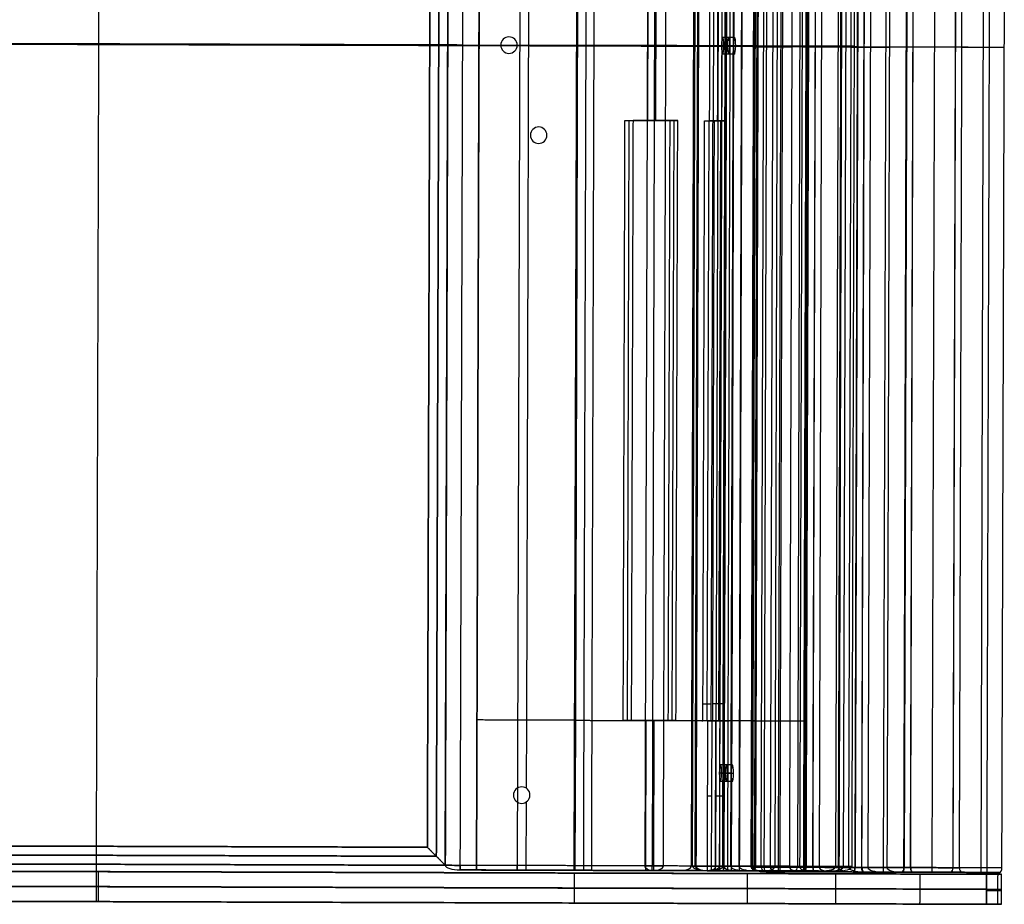
# Model space of a CAD drawing. Units: millimetres. Extents: x -2119 to -1460, y -288 to 285.
# Drawn here: x -1790 to -1462, y -288 to 7 of the extents above; entities that cross this region are included whole.
import ezdxf

# ---------------------------------------------------------------- set-up
doc = ezdxf.new("R2010")
doc.units = ezdxf.units.MM
doc.header["$MEASUREMENT"] = 0
doc.layers.add('Domyślny', color=7, linetype='Continuous', true_color=0x000000)

# ---------------------------------------------------------------- blocks, each defined once
blk = doc.blocks.new('deska 1 siedziska awki Soft 02.412 SC_Domylna_Obrobiona_')
at = {"layer": 'Domyślny'}
for p, q in [((-91.34, 21.24), (-72.72, 42.77)), ((-68.94, 44.5, 895), (-68.94, 44.5, -895)), ((-66.58, 43.91, 895), (-66.58, 43.91, -895)), ((-68.94, 39.5, 900), (-87.55, 17.97, 900)), ((-68.94, 39.5, -900), (-87.55, 17.97, -900)), ((-43, 38), (-5, 38)), ((-24, 38, 895), (-24, 38, -895)), ((-46.28, 5.06, 900), (-46.28, 33.1, 900)), ((-46.28, 5.06, -900), (-46.28, 33.1, -900)), ((0, 5), (0, 33)), ((-82.03, 32.01, -895), (-82.03, 32.01, 895)), ((-83.86, 22.25, 900), (-5, 22.25, 900)), ((-83.86, 22.25, -900), (-5, 22.25, -900)), ((-92.55, 17.97, 895), (-92.55, 17.97, -895)), ((0, 19, -895), (0, 19, 895)), ((-90.24, 13.75, -895), (-90.24, 13.75, 895)), ((-43, 0, -895), (-43, 0, 895)), ((-43, 0), (-5, 0)), ((-24, 0, 895), (-24, 0, -895))]:
    blk.add_line(p, q, dxfattribs=at)
for centre, radius, start, end in [((-68.94, 39.5, 895), 5, 61.8614, 139.148), ((-68.94, 39.5, -895), 5, 61.8614, 139.148), ((-68.94, 39.5), 5, 61.8614, 139.148), ((-43, 88, -895), 50, 241.8614, 270), ((-43, 88, 895), 50, 241.8614, 270), ((-43, 88), 50, 241.8614, 270), ((-43, 88, 900), 55, 241.8614, 270), ((-43, 88, -900), 55, 241.8614, 270), ((-43, 88, 900), 55, 241.8614, 270), ((-43, 88, -900), 55, 241.8614, 270), ((-5, 33, 895), 5, 0, 90), ((-5, 33, -895), 5, 0, 90), ((-5, 33), 5, 0, 90), ((-5, 33, -895), 5, 0, 90), ((-87.55, 17.97, 895), 5, 139.148, 180), ((-87.55, 17.97, -895), 5, 139.148, 180), ((-87.55, 17.97), 5, 139.148, 180), ((-87.55, 17.97, 895), 5, 180, 237.5335), ((-87.55, 17.97, -895), 5, 180, 237.5335), ((-87.55, 17.97), 5, 180, 237.5335), ((-43, 88, 900), 83, 237.5335, 270), ((-43, 88, -900), 83, 237.5335, 270), ((-43, 88, -895), 88, 237.5335, 270), ((-43, 88, 895), 88, 237.5335, 270), ((-43, 88), 88, 237.5335, 270), ((-5, 5, 895), 5, 270, 0), ((-5, 5, -895), 5, 270, 0), ((-5, 5), 5, 270, 0)]:
    blk.add_arc(centre, radius, start, end, dxfattribs=at)
at = {"layer": 'Domyślny', "extrusion": (0.654107, 0.756402, 1.08372e-14)}
blk.add_arc((77.98, 895, -15.21), 5, 0, 90, dxfattribs=at)
at = {"layer": 'Domyślny', "extrusion": (0.654107, 0.756402, -1.68754e-15)}
blk.add_arc((77.98, -895, -15.21), 5, 270, 0, dxfattribs=at)
at = {"layer": 'Domyślny', "extrusion": (1, 0, 0)}
for centre, start, end in [((39.5, 895, -68.94), 0, 90), ((39.5, -895, -68.94), 270, 0), ((33, 895, -43), 0, 90), ((33, -895, -43), 270, 0), ((33, 895, -24), 0, 90), ((33, -895, -24), 270, 0), ((5, 895, -43), 90, 180), ((5, -895, -43), 180, 270), ((5, 895, -24), 90, 180), ((5, -895, -24), 180, 270), ((5, -895, -5), 180, 270)]:
    blk.add_arc(centre, 5, start, end, dxfattribs=at)
at = {"layer": 'Domyślny', "extrusion": (0.88181, -0.471606, 6.70192e-16)}
blk.add_arc((2.32, 895, -79.42), 5, 0, 90, dxfattribs=at)
at = {"layer": 'Domyślny', "extrusion": (0.88181, -0.471606, -4.04901e-15)}
blk.add_arc((2.32, -895, -79.42), 5, 270, 0, dxfattribs=at)
at = {"layer": 'Domyślny', "extrusion": (1, -1.77636e-16, -3.55271e-16)}
blk.add_arc((33, 895, -5), 5, 0, 90, dxfattribs=at)
at = {"layer": 'Domyślny', "extrusion": (1, 1.20913e-29, -3.55271e-16)}
blk.add_arc((33, -895, -5), 5, 270, 0, dxfattribs=at)
at = {"layer": 'Domyślny', "extrusion": (0, 1, 0)}
for centre, start, end in [((5, 895, 33), 90, 180), ((5, -895, 33), 180, 270), ((87.55, 895, 17.97), 0, 90), ((87.55, -895, 17.97), 270, 0), ((5, 895, 19), 90, 180), ((5, -895, 19), 180, 270)]:
    blk.add_arc(centre, 5, start, end, dxfattribs=at)
at = {"layer": 'Domyślny', "extrusion": (0.654107, 0.756402, 0)}
for centre, start, end in [((77.98, 895, -29.45), 0, 90), ((77.98, -895, -29.45), 270, 0)]:
    blk.add_arc(centre, 5, start, end, dxfattribs=at)
at = {"layer": 'Domyślny', "extrusion": (0.654107, 0.756402, 1.77636e-16)}
blk.add_arc((77.98, 895, -43.68), 5, 0, 90, dxfattribs=at)
at = {"layer": 'Domyślny', "extrusion": (0.654107, 0.756402, -6.7658e-14)}
blk.add_arc((77.98, -895, -43.68), 5, 270, 0, dxfattribs=at)
at = {"layer": 'Domyślny', "extrusion": (0.843706, -0.536806, 0)}
blk.add_arc((-31.84, 895, -83.52), 5, 90, 180, dxfattribs=at)
at = {"layer": 'Domyślny', "extrusion": (0.843706, -0.536806, 5.41789e-15)}
blk.add_arc((-31.84, -895, -83.52), 5, 180, 270, dxfattribs=at)
at = {"layer": 'Domyślny', "extrusion": (1, 0, -3.55271e-16)}
blk.add_arc((5, 895, -5), 5, 90, 180, dxfattribs=at)
at = {"layer": 'Domyślny', "extrusion": (-5.32907e-16, 1, -8.88178e-16)}
blk.add_arc((5, 895, 5), 5, 90, 180, dxfattribs=at)
at = {"layer": 'Domyślny', "extrusion": (-3.55271e-16, 1, 5.32907e-16)}
blk.add_arc((5, -895, 5), 5, 180, 270, dxfattribs=at)
at = {"layer": 'Domyślny'}
for points in [[(-91.34, 21.24, -895), (-82.03, 32.01, -895), (-72.72, 42.77, -895)], [(-72.72, 42.77, 895), (-82.03, 32.01, 895), (-91.34, 21.24, 895)], [(-72.72, 42.77, -895), (-72.72, 42.77), (-72.72, 42.77, 895)], [(-43, 38, -895), (-24, 38, -895), (-5, 38, -895)], [(-43, 38, 895), (-43, 38), (-43, 38, -895)], [(-5, 38, 895), (-24, 38, 895), (-43, 38, 895)], [(-5, 38, -895), (-5, 38), (-5, 38, 895)], [(-5, 33, 900), (-24, 33, 900), (-43, 33, 900)], [(-5, 33, -900), (-24, 33, -900), (-43, 33, -900)], [(-5, 5, 900), (-5, 19, 900), (-5, 33, 900)], [(-5, 5, -900), (-5, 19, -900), (-5, 33, -900)], [(0, 5, 895), (0, 19, 895), (0, 33, 895)], [(0, 33, -895), (0, 19, -895), (0, 5, -895)], [(0, 33, 895), (0, 33), (0, 33, -895)], [(-91.34, 21.24, 895), (-91.34, 21.24), (-91.34, 21.24, -895)], [(-43, 5, 900), (-24, 5, 900), (-5, 5, 900)], [(-43, 5, -900), (-24, 5, -900), (-5, 5, -900)], [(0, 5, -895), (0, 5), (0, 5, 895)], [(-43, 0, -895), (-24, 0, -895), (-5, 0, -895)], [(-5, 0, 895), (-24, 0, 895), (-43, 0, 895)], [(-5, 0, -895), (-5, 0), (-5, 0, 895)]]:
    blk.add_open_spline(points, degree=2, dxfattribs=at)
blk = doc.blocks.new('ZD 06 SC_Bez rowka')
at = {"layer": 'Domyślny'}
for p, q in [((-45, 19), (45, 19)), ((0, 19, -895), (0, 19, 895)), ((-50, -19), (-50, 14)), ((0, -19, 900), (0, 14, 900)), ((0, -19, -900), (0, 14, -900)), ((50, -19), (50, 14)), ((-50, -2.5, 895), (-50, -2.5, -895)), ((-45, -2.5, 900), (45, -2.5, 900)), ((-45, -2.5, -900), (45, -2.5, -900)), ((50, -2.5, -895), (50, -2.5, 895)), ((50, -19), (-50, -19)), ((0, -19, -900), (0, -19, 900))]:
    blk.add_line(p, q, dxfattribs=at)
for centre, start, end in [((-45, 14, -895), 90, 180), ((-45, 14, 895), 90, 180), ((-45, 14, -895), 90, 180), ((-45, 14), 90, 180), ((45, 14, -895), 360, 90), ((45, 14, 895), 360, 90), ((45, 14, -895), 0, 90), ((45, 14), 0, 90)]:
    blk.add_arc(centre, 5, start, end, dxfattribs=at)
at = {"layer": 'Domyślny', "extrusion": (1, 1.84741e-14, 9.09495e-14)}
blk.add_arc((14, -895, -45), 5, 270, 0, dxfattribs=at)
at = {"layer": 'Domyślny', "extrusion": (1, -7.10543e-15, -1.56319e-14)}
blk.add_arc((14, 895, -45), 5, 0, 90, dxfattribs=at)
at = {"layer": 'Domyślny', "extrusion": (1, 0, 0)}
for centre, start, end in [((14, -895), 270, 0), ((14, 895), 0, 90)]:
    blk.add_arc(centre, 5, start, end, dxfattribs=at)
at = {"layer": 'Domyślny', "extrusion": (1, -7.10543e-15, 1.08002e-13)}
blk.add_arc((14, -895, 45), 5, 270, 0, dxfattribs=at)
at = {"layer": 'Domyślny', "extrusion": (1, 3.55271e-14, 1.13687e-14)}
blk.add_arc((14, 895, 45), 5, 0, 90, dxfattribs=at)
at = {"layer": 'Domyślny', "extrusion": (-1.42109e-15, 1, -2.84217e-15)}
blk.add_arc((45, -895, 14), 5, 270, 360, dxfattribs=at)
at = {"layer": 'Domyślny', "extrusion": (-8.52651e-15, 1, 1.20792e-14)}
blk.add_arc((45, 895, 14), 5, 0, 90, dxfattribs=at)
at = {"layer": 'Domyślny', "extrusion": (-4.0492e-29, 1, -1.42109e-15)}
blk.add_arc((-45, -895, 14), 5, 180, 270, dxfattribs=at)
at = {"layer": 'Domyślny', "extrusion": (5.68434e-15, 1, -1.29656e-28)}
blk.add_arc((-45, 895, 14), 5, 90, 180, dxfattribs=at)
at = {"layer": 'Domyślny', "extrusion": (0, 1, 0)}
for centre, start, end in [((45, -895, -2.5), 270, 0), ((45, 895, -2.5), 0, 90), ((-45, -895, -2.5), 180, 270), ((-45, 895, -2.5), 90, 180)]:
    blk.add_arc(centre, 5, start, end, dxfattribs=at)
at = {"layer": 'Domyślny', "extrusion": (-1.06581e-14, 1, -1.49214e-14)}
blk.add_arc((45, -895, -19), 5, 270, 0, dxfattribs=at)
at = {"layer": 'Domyślny', "extrusion": (6.39488e-15, 1, -7.10543e-16)}
blk.add_arc((45, 895, -19), 5, 0, 90, dxfattribs=at)
at = {"layer": 'Domyślny', "extrusion": (5.68434e-15, 1, -1.42109e-14)}
blk.add_arc((-45, -895, -19), 5, 180, 270, dxfattribs=at)
at = {"layer": 'Domyślny', "extrusion": (-2.77112e-14, 1, -1.42109e-14)}
blk.add_arc((-45, 895, -19), 5, 90, 180, dxfattribs=at)
at = {"layer": 'Domyślny'}
for points in [[(-45, 19, -895), (0, 19, -895), (45, 19, -895)], [(-45, 19, 895), (-45, 19), (-45, 19, -895)], [(45, 19, 895), (0, 19, 895), (-45, 19, 895)], [(45, 19, -895), (45, 19), (45, 19, 895)], [(-50, 14, 895), (-50, -2.5, 895), (-50, -19, 895)], [(-50, 14, -895), (-50, 14), (-50, 14, 895)], [(-50, -19, -895), (-50, -2.5, -895), (-50, 14, -895)], [(45, 14, 900), (0, 14, 900), (-45, 14, 900)], [(-45, 14, 900), (-45, -2.5, 900), (-45, -19, 900)], [(45, 14, -900), (0, 14, -900), (-45, 14, -900)], [(-45, 14, -900), (-45, -2.5, -900), (-45, -19, -900)], [(45, -19, 900), (45, -2.5, 900), (45, 14, 900)], [(45, -19, -900), (45, -2.5, -900), (45, 14, -900)], [(50, 14, 895), (50, 14), (50, 14, -895)], [(50, -19, 895), (50, -2.5, 895), (50, 14, 895)], [(50, 14, -895), (50, -2.5, -895), (50, -19, -895)], [(-50, -19, 895), (-50, -19), (-50, -19, -895)], [(-45, -19, 900), (0, -19, 900), (45, -19, 900)], [(45, -19, -900), (0, -19, -900), (-45, -19, -900)], [(50, -19, 895), (50, -19), (50, -19, -895)]]:
    blk.add_open_spline(points, degree=2, dxfattribs=at)

msp = doc.modelspace()

# ---------------------------------------------------------------- linework, layer by layer
at = {"layer": 'Domyślny'}
for p, q in [((-1636.02, 223.18, 232.14), (-1637.35, -226.82, 232.14)), ((-1619.55, 223.13, 234.14), (-1620.88, -226.87, 234.14)), ((-1619.55, 223.13, 230.14), (-1620.88, -226.87, 230.14)), ((-1604.41, -226.92, 234.14), (-1603.08, 223.08, 234.14)), ((-1604.41, -226.92, 230.14), (-1603.08, 223.08, 230.14)), ((-1555.06, 222.94, 170.79), (-1555.72, -0.2, 170.79)), ((-1551.1, 222.92, 171.35), (-1551.76, -0.21, 171.35)), ((-1545.22, -227.1, 149.13), (-1543.89, 222.9, 149.13)), ((-1544.65, -227.1, 145.17), (-1543.32, 222.9, 145.17)), ((-1535.47, 222.88, 150.33), (-1536.8, -227.12, 150.33)), ((-1534.91, 222.88, 146.37), (-1536.24, -227.12, 146.37)), ((-1528.11, -227.15, 149.55), (-1526.78, 222.85, 149.55)), ((-1580.32, 23.01, 210.57), (-1580.47, -26.99, 210.57)), ((-1577.65, 23, 213.55), (-1577.8, -27, 213.55)), ((-1626.68, 0.9, 230.14), (-1626.68, 0.9, 234.14)), ((-1551.47, 0.67, 169.35), (-1555.43, 0.69, 168.79)), ((-1647.1, -1.79, -192.86), (-1653.1, -1.78, -192.86)), ((-1647.1, -1.79, 267.14), (-1653.1, -1.78, 267.14)), ((-1653.1, -1.78, -184.86), (-1653.1, -1.78, -192.86)), ((-1647.1, -1.79, -192.86), (-1653.1, -1.78, -192.86)), ((-1647.1, -1.79, 267.14), (-1653.1, -1.78, 267.14)), ((-1653.1, -1.78, -184.86), (-1653.1, -1.78, -192.86)), ((-1636.69, -1.82, 230.14), (-1636.69, -1.82, 234.14)), ((-1636.69, -1.82, 234.14), (-1629.44, -1.85, 234.14)), ((-1636.69, -1.82, 230.14), (-1629.44, -1.85, 230.14)), ((-1629.44, -1.85, 234.14), (-1629.44, -1.85, 230.14)), ((-1623.94, -1.86, 230.14), (-1623.94, -1.86, 234.14)), ((-1623.94, -1.86, 230.14), (-1623.94, -1.86, 234.14)), ((-1623.94, -1.86, 234.14), (-1603.75, -1.92, 234.14)), ((-1623.94, -1.86, 230.14), (-1603.75, -1.92, 230.14)), ((-1559.71, -2.05, 192.03), (-1601.08, -1.93, 229.12)), ((-1557.04, -2.06, 195.01), (-1598.41, -1.94, 232.09)), ((-1558.42, -2.06, 189.62), (-1555.83, -2.06, 171.51)), ((-1551.87, -2.07, 172.08), (-1555.83, -2.06, 171.51)), ((-1555.05, -2.07, 166.07), (-1551.09, -2.08, 166.63)), ((-1555.05, -2.07, 166.07), (-1553.04, -2.07, 151.96)), ((-1554.46, -2.07, 190.19), (-1551.87, -2.07, 172.08)), ((-1551.09, -2.08, 166.63), (-1549.08, -2.08, 152.52)), ((-1527.72, -2.15, 151.53), (-1544.55, -2.1, 149.13)), ((-1527.16, -2.15, 147.57), (-1543.99, -2.1, 145.17)), ((-1527.16, -2.15, 147.57), (-1527.72, -2.15, 151.53)), ((-1626.7, -4.6, 230.14), (-1626.7, -4.6, 234.14)), ((-1555.73, -3.93, 170.79), (-1556.39, -227.06, 170.79)), ((-1551.49, -4.83, 169.35), (-1555.45, -4.81, 168.79)), ((-1551.77, -3.94, 171.35), (-1552.43, -227.07, 171.35)), ((-1616.77, -29.13, 230.14), (-1616.77, -29.13, 234.14)), ((-1586.67, -26.97, 218.82), (-1587.26, -226.97, 218.82)), ((-1581.79, -26.99, 211.76), (-1576.62, -27, 212.5)), ((-1579.65, -26.99, 215.21), (-1578.77, -27, 209.05)), ((-1571.74, -27.02, 205.44), (-1572.34, -227.02, 205.44)), ((-1560.99, -27.05, 194.02), (-1557.56, -27.06, 194.51)), ((-1560.1, -27.05, 195.01), (-1560.69, -227.05, 195.01)), ((-1555.32, -27.06, 192.67), (-1559.78, -27.05, 192.03)), ((-1559.48, -27.05, 195.7), (-1559.07, -27.05, 192.83)), ((-1557.82, -27.06, 189.72), (-1554.89, -27.07, 187.89)), ((-1556.98, -27.06, 189.84), (-1557.63, -27.06, 194.43)), ((-1555.59, -27.06, 190.03), (-1557.12, -27.06, 187.57)), ((-1556.2, -27.06, 187.7), (-1556.79, -227.06, 187.7)), ((-1619.53, -31.87, 234.14), (-1619.53, -31.87, 230.14)), ((-1614.03, -31.89, 230.14), (-1614.03, -31.89, 234.14)), ((-1614.03, -31.89, 234.14), (-1614.03, -31.89, 234.14)), ((-1616.79, -34.63, 230.14), (-1616.79, -34.63, 234.14)), ((-1562.01, -221.42, 193.52), (-1559.34, -221.43, 196.5)), ((-1554.79, -221.44, 187.99), (-1558.75, -221.43, 187.42)), ((-1637.35, -226.82, 232.14), (-1637.5, -276.82, 232.14)), ((-1620.88, -226.87, 234.14), (-1620.95, -249.55, 234.14)), ((-1620.88, -226.87, 230.14), (-1620.95, -249.55, 230.14)), ((-1604.56, -276.92, 234.14), (-1604.41, -226.92, 234.14)), ((-1604.56, -276.92, 230.14), (-1604.41, -226.92, 230.14)), ((-1577.21, -227, 212.5), (-1582.38, -226.99, 211.76)), ((-1581.06, -226.99, 210.57), (-1581.21, -276.99, 210.57)), ((-1579.36, -226.99, 209.05), (-1580.24, -226.99, 215.21)), ((-1578.39, -227, 213.55), (-1578.54, -277, 213.55)), ((-1558.15, -227.06, 194.51), (-1561.58, -227.05, 194.02)), ((-1560.37, -227.05, 192.03), (-1555.91, -227.06, 192.67)), ((-1559.66, -227.05, 192.83), (-1560.07, -227.05, 195.7)), ((-1559.08, -227.05, 189.62), (-1559.23, -277.05, 189.62)), ((-1555.48, -227.07, 187.89), (-1558.41, -227.06, 189.72)), ((-1557.57, -227.06, 189.84), (-1558.22, -227.06, 194.43)), ((-1557.71, -227.06, 187.57), (-1556.18, -227.06, 190.03)), ((-1556.39, -227.06, 170.79), (-1556.44, -242.7, 170.79)), ((-1555.12, -227.07, 190.19), (-1555.27, -277.07, 190.19)), ((-1552.43, -227.07, 171.35), (-1552.48, -242.71, 171.35)), ((-1545.37, -277.1, 149.13), (-1545.22, -227.1, 149.13)), ((-1544.8, -277.1, 145.17), (-1544.65, -227.1, 145.17)), ((-1536.8, -227.12, 150.33), (-1536.95, -277.12, 150.33)), ((-1536.24, -227.12, 146.37), (-1536.39, -277.12, 146.37)), ((-1528.25, -277.15, 149.55), (-1528.11, -227.15, 149.55)), ((-1552.19, -241.82, 169.35), (-1556.15, -241.81, 168.79)), ((-1552.59, -244.57, 172.08), (-1556.55, -244.56, 171.51)), ((-1555.77, -244.56, 166.07), (-1551.81, -244.58, 166.63)), ((-1622.42, -249.12, 230.14), (-1622.42, -249.12, 234.14)), ((-1556.45, -246.43, 170.79), (-1556.54, -277.06, 170.79)), ((-1552.21, -247.32, 169.35), (-1556.17, -247.31, 168.79)), ((-1552.49, -246.44, 171.35), (-1552.58, -277.07, 171.35)), ((-1625.18, -251.86, 234.14), (-1625.18, -251.86, 230.14)), ((-1619.68, -251.88, 230.14), (-1619.68, -251.88, 234.14)), ((-1619.68, -251.88, 230.14), (-1619.68, -251.88, 234.14)), ((-1622.44, -254.62, 230.14), (-1622.44, -254.62, 234.14)), ((-1620.97, -254.2, 234.14), (-1621.03, -276.87, 234.14)), ((-1620.97, -254.2, 230.14), (-1621.03, -276.87, 230.14)), ((-1653.89, -269.25, -192.86), (-1653.89, -269.25, -184.86)), ((-1653.89, -269.25, -184.86), (-1653.89, -269.25, -192.86)), ((-1495.13, -278.17, 37.84), (-2095.13, -276.39, 37.84)), ((-1789.79, -277.3, -196.46), (-1789.79, -277.3, 272.14)), ((-1607.03, -276.91, 234.14), (-1635.03, -276.83, 230.14)), ((-1620.75, -276.87, 230.14), (-1621.32, -276.87, 234.14)), ((-1599.33, -276.94, 232.18), (-1604.56, -276.92, 231.44)), ((-1601.65, -276.93, 229.39), (-1602.28, -276.93, 233.8)), ((-1582.46, -276.99, 211.69), (-1577.29, -277, 212.43)), ((-1579.43, -276.99, 208.98), (-1580.31, -276.99, 215.14)), ((-1556.06, -277.06, 192.67), (-1560.52, -277.05, 192.03)), ((-1557.71, -277.06, 189.84), (-1558.37, -277.06, 194.43)), ((-1551.87, -277.08, 152.24), (-1557.25, -277.06, 189.9)), ((-1556.54, -277.06, 170.79), (-1552.58, -277.07, 171.35)), ((-1553.73, -277.07, 151.3), (-1544.89, -277.1, 145.81)), ((-1550.57, -277.08, 146.57), (-1548.45, -277.09, 149.98)), ((-1545.08, -277.1, 147.15), (-1528.25, -277.15, 149.55)), ((-1536.39, -277.12, 146.37), (-1536.95, -277.12, 150.33)), ((-1495.16, -288.17, 37.84), (-2095.16, -286.39, 37.84))]:
    msp.add_line(p, q, dxfattribs=at)
for centre, start, end in [((-1626.69, -1.85, 230.14), 359.8305, 179.8305), ((-1626.69, -1.85, 234.14), 359.8305, 179.8305), ((-1626.69, -1.85, 232.14), 359.8305, 179.8305), ((-1626.69, -1.85, 230.14), 179.8305, 359.8305), ((-1626.69, -1.85, 234.14), 179.8305, 359.8305), ((-1626.69, -1.85, 232.14), 179.8305, 359.8305), ((-1616.78, -31.88, 230.14), 359.8305, 179.8305), ((-1616.78, -31.88, 234.14), 359.8305, 179.8305), ((-1616.78, -31.88, 232.14), 359.8305, 179.8305), ((-1616.78, -31.88, 230.14), 179.8305, 359.8305), ((-1616.78, -31.88, 234.14), 179.8305, 359.8305), ((-1616.78, -31.88, 232.14), 179.8305, 359.8305), ((-1622.43, -251.87, 230.14), 359.8305, 179.8305), ((-1622.43, -251.87, 234.14), 359.8305, 179.8305), ((-1622.43, -251.87, 232.14), 359.8305, 179.8305), ((-1622.43, -251.87, 230.14), 179.8305, 359.8305), ((-1622.43, -251.87, 234.14), 179.8305, 359.8305), ((-1622.43, -251.87, 232.14), 179.8305, 359.8305)]:
    msp.add_arc(centre, 2.75, start, end, dxfattribs=at)
at = {"layer": 'Domyślny', "extrusion": (0.989946, -0.002929, 0.141415)}
for centre, start, end in [((-6.67, 387.05, -1515.93), 270, 90), ((-6.67, 387.05, -1513.93), 270, 90), ((-6.67, 387.05, -1511.93), 270, 90), ((-6.67, 387.05, -1515.93), 90, 270), ((-6.67, 387.05, -1513.93), 90, 270), ((-6.67, 387.05, -1511.93), 90, 270), ((-249.17, 387.05, -1515.93), 270, 90), ((-249.17, 387.05, -1513.93), 270, 90), ((-249.17, 387.05, -1511.93), 270, 90), ((-249.17, 387.05, -1515.93), 90, 270), ((-249.17, 387.05, -1513.93), 90, 270), ((-249.17, 387.05, -1511.93), 90, 270)]:
    msp.add_arc(centre, 2.75, start, end, dxfattribs=at)
at = {"layer": 'Domyślny', "extrusion": (0.002959, 0.999996, 0)}
for centre, radius, start, end in [((1603.74, 226.14, -6.67), 8, 90, 131.8703), ((1603.74, 226.14, -6.67), 4, 90, 131.8703), ((1562.36, 189.05, -6.67), 4, 131.8703, 171.8703), ((1562.36, 189.05, -6.67), 8, 131.8703, 171.8703), ((1545.11, 153.09, -6.67), 8, 261.8703, 351.8703), ((1545.11, 153.09, -6.67), 4, 261.8703, 351.8703), ((1562.36, 189.05, -256.67), 4, 131.8703, 171.8703), ((1562.36, 189.05, -256.67), 8, 131.8703, 171.8703)]:
    msp.add_arc(centre, radius, start, end, dxfattribs=at)
at = {"layer": 'Domyślny', "extrusion": (0.002959, 0.999996, -6.657e-16)}
msp.add_arc((1562.36, 189.05, -31.67), 4, 131.8703, 171.8703, dxfattribs=at)
at = {"layer": 'Domyślny', "extrusion": (0.002959, 0.999996, 3.33748e-13)}
msp.add_arc((1562.36, 189.05, -31.67), 8, 131.8703, 171.8703, dxfattribs=at)
at = {"layer": 'Domyślny', "extrusion": (0.002959, 0.999996, 8.55983e-11)}
msp.add_arc((1603.74, 226.14, -231.67), 8, 90, 131.8703, dxfattribs=at)
at = {"layer": 'Domyślny', "extrusion": (0.002959, 0.999996, 1.71337e-10)}
msp.add_arc((1603.74, 226.14, -231.67), 4, 90, 131.8703, dxfattribs=at)
at = {"layer": 'Domyślny', "extrusion": (0.002959, 0.999996, -1.05851e-10)}
msp.add_arc((1603.74, 226.14, -231.67), 8, 90, 131.8703, dxfattribs=at)
at = {"layer": 'Domyślny', "extrusion": (0.002959, 0.999996, -2.11606e-10)}
msp.add_arc((1603.74, 226.14, -231.67), 4, 90, 131.8703, dxfattribs=at)
at = {"layer": 'Domyślny', "extrusion": (0.002959, 0.999996, -1.69457e-13)}
msp.add_arc((1562.36, 189.05, -231.67), 4, 131.8703, 171.8703, dxfattribs=at)
at = {"layer": 'Domyślny', "extrusion": (0.002959, 0.999996, -1.09401e-13)}
msp.add_arc((1562.36, 189.05, -231.67), 8, 131.8703, 171.8703, dxfattribs=at)
at = {"layer": 'Domyślny', "extrusion": (0.002959, 0.999996, 1.82642e-11)}
msp.add_arc((1545.11, 153.09, -231.67), 8, 261.8703, 351.8703, dxfattribs=at)
at = {"layer": 'Domyślny', "extrusion": (0.002959, 0.999996, 1.8007e-11)}
msp.add_arc((1545.11, 153.09, -231.67), 8, 261.8703, 351.8703, dxfattribs=at)
at = {"layer": 'Domyślny', "extrusion": (0.002959, 0.999996, 3.65285e-11)}
msp.add_arc((1545.11, 153.09, -231.67), 4, 261.8703, 351.8703, dxfattribs=at)
at = {"layer": 'Domyślny', "extrusion": (0.002959, 0.999996, 3.6014e-11)}
msp.add_arc((1545.11, 153.09, -231.67), 4, 261.8703, 351.8703, dxfattribs=at)
at = {"layer": 'Domyślny', "extrusion": (0.002959, 0.999996, 2.66976e-17)}
msp.add_arc((1603.74, 226.14, -281.67), 8, 90, 131.8703, dxfattribs=at)
at = {"layer": 'Domyślny', "extrusion": (0.002959, 0.999996, -3.59955e-17)}
msp.add_arc((1603.74, 226.14, -281.67), 4, 90, 131.8703, dxfattribs=at)
at = {"layer": 'Domyślny', "extrusion": (0.002959, 0.999996, -1.34441e-17)}
msp.add_arc((1562.36, 189.05, -281.67), 4, 131.8703, 171.8703, dxfattribs=at)
at = {"layer": 'Domyślny', "extrusion": (0.002959, 0.999996, 6.28837e-18)}
msp.add_arc((1562.36, 189.05, -281.67), 8, 131.8703, 171.8703, dxfattribs=at)
at = {"layer": 'Domyślny', "extrusion": (0.002959, 0.999996, -4.66207e-18)}
msp.add_arc((1545.11, 153.09, -281.67), 8, 261.8703, 351.8703, dxfattribs=at)
at = {"layer": 'Domyślny', "extrusion": (0.002959, 0.999996, 1.90277e-17)}
msp.add_arc((1545.11, 153.09, -281.67), 4, 261.8703, 351.8703, dxfattribs=at)
at = {"layer": 'Domyślny'}
for points in [[(-1762.67, 283.93, -196.46), (-1763.52, -1.72, -196.46), (-1764.36, -287.37, -196.46)], [(-1465.76, 283.06, -196.46), (-1466.61, -2.6, -196.46), (-1467.45, -288.25, -196.46)], [(-1646.29, 271.68, -192.86), (-1647.1, -1.79, -192.86), (-1647.91, -275.26, -192.86)], [(-1647.91, -275.26, 267.14), (-1647.1, -1.79, 267.14), (-1646.29, 271.68, 267.14)], [(-1646.29, 271.68, 37.14), (-1647.1, -1.79, 37.14), (-1647.91, -275.26, 37.14)], [(-1647.91, -275.26, -192.86), (-1647.1, -1.79, -192.86), (-1646.29, 271.68, -192.86)], [(-1646.29, 271.68, 267.14), (-1647.1, -1.79, 267.14), (-1647.91, -275.26, 267.14)], [(-1647.91, -275.26, 37.14), (-1647.1, -1.79, 37.14), (-1646.29, 271.68, 37.14)], [(-1650.9, -272.26, -192.86), (-1650.1, -1.78, -192.86), (-1649.3, 268.69, -192.86)], [(-1649.3, 268.69, 267.14), (-1650.1, -1.78, 267.14), (-1650.9, -272.26, 267.14)], [(-1649.3, 268.69, -192.86), (-1650.1, -1.78, -192.86), (-1650.9, -272.26, -192.86)], [(-1650.9, -272.26, 267.14), (-1650.1, -1.78, 267.14), (-1649.3, 268.69, 267.14)], [(-1652.31, 265.7, -192.86), (-1653.1, -1.78, -192.86), (-1653.89, -269.25, -192.86)], [(-1653.89, -269.25, 267.14), (-1653.1, -1.78, 267.14), (-1652.31, 265.7, 267.14)], [(-1652.31, 265.7, 37.14), (-1653.1, -1.78, 37.14), (-1653.89, -269.25, 37.14)], [(-1652.31, 265.7, -192.86), (-1653.1, -1.78, -192.86), (-1653.89, -269.25, -192.86)], [(-1652.31, 265.7, -184.86), (-1653.1, -1.78, -184.86), (-1653.89, -269.25, -184.86)], [(-1652.31, 265.7, -192.86), (-1653.1, -1.78, -192.86), (-1653.89, -269.25, -192.86)], [(-1653.89, -269.25, -188.86), (-1653.1, -1.78, -188.86), (-1652.31, 265.7, -188.86)], [(-1653.89, -269.25, -192.86), (-1653.1, -1.78, -192.86), (-1652.31, 265.7, -192.86)], [(-1652.31, 265.7, 267.14), (-1653.1, -1.78, 267.14), (-1653.89, -269.25, 267.14)], [(-1653.89, -269.25, 37.14), (-1653.1, -1.78, 37.14), (-1652.31, 265.7, 37.14)], [(-1653.89, -269.25, -192.86), (-1653.1, -1.78, -192.86), (-1652.31, 265.7, -192.86)], [(-1653.89, -269.25, -184.86), (-1653.1, -1.78, -184.86), (-1652.31, 265.7, -184.86)], [(-1653.89, -269.25, -192.86), (-1653.1, -1.78, -192.86), (-1652.31, 265.7, -192.86)], [(-1652.31, 265.7, -188.86), (-1653.1, -1.78, -188.86), (-1653.89, -269.25, -188.86)], [(-1636.02, 223.18, 234.14), (-1636.69, -1.82, 234.14), (-1637.35, -226.82, 234.14)], [(-1637.35, -226.82, 230.14), (-1636.69, -1.82, 230.14), (-1636.02, 223.18, 230.14)], [(-1600.41, 223.07, 229.12), (-1601.08, -1.93, 229.12), (-1601.75, -226.93, 229.12)], [(-1597.74, 223.06, 232.09), (-1598.41, -1.94, 232.09), (-1599.08, -226.94, 232.09)], [(-1552.37, 222.93, 151.96), (-1553.04, -2.07, 151.96), (-1553.7, -227.07, 151.96)], [(-1548.41, 222.92, 152.52), (-1549.08, -2.08, 152.52), (-1549.74, -227.08, 152.52)], [(-1527.06, 222.85, 151.53), (-1527.72, -2.15, 151.53), (-1528.39, -227.15, 151.53)], [(-1527.82, -227.15, 147.57), (-1527.16, -2.15, 147.57), (-1526.49, 222.85, 147.57)], [(-1559.78, -27.05, 192.03), (-1559.71, -2.05, 192.03), (-1559.63, 22.95, 192.03)], [(-1558.49, -27.06, 189.62), (-1558.42, -2.06, 189.62), (-1558.34, 22.94, 189.62)], [(-1557.11, -27.06, 195.01), (-1557.04, -2.06, 195.01), (-1556.96, 22.94, 195.01)], [(-1554.53, -27.07, 190.19), (-1554.46, -2.07, 190.19), (-1554.38, 22.93, 190.19)], [(-1466.61, -2.6, -196.46), (-1763.52, -1.72, -196.46), (-2060.43, -0.84, -196.46)], [(-2001.11, -0.75, -192.86), (-1827.1, -1.26, -192.86), (-1653.1, -1.78, -192.86)], [(-2001.11, -0.75, -184.86), (-1827.1, -1.26, -184.86), (-1653.1, -1.78, -184.86)], [(-2001.11, -0.75, -192.86), (-1827.1, -1.26, -192.86), (-1653.1, -1.78, -192.86)], [(-1653.1, -1.78, -192.86), (-1827.1, -1.26, -192.86), (-2001.11, -0.75, -192.86)], [(-1653.1, -1.78, -184.86), (-1827.1, -1.26, -184.86), (-2001.11, -0.75, -184.86)], [(-1653.1, -1.78, -192.86), (-1827.1, -1.26, -192.86), (-2001.11, -0.75, -192.86)], [(-1653.1, -1.78, 267.14), (-1653.1, -1.78, 37.14), (-1653.1, -1.78, -192.86)], [(-1653.1, -1.78, 267.14), (-1653.1, -1.78, 37.14), (-1653.1, -1.78, -192.86)], [(-1647.1, -1.79, 267.14), (-1647.1, -1.79, 37.14), (-1647.1, -1.79, -192.86)], [(-1647.1, -1.79, 267.14), (-1647.1, -1.79, 37.14), (-1647.1, -1.79, -192.86)], [(-1588.59, -226.97, 217.33), (-1588.3, -126.97, 217.33), (-1588, -26.97, 217.33)], [(-1588, -26.97, 217.33), (-1586.67, -26.97, 218.82), (-1585.33, -26.98, 220.31)], [(-1588, -26.97, 217.33), (-1580.54, -26.99, 210.64), (-1573.08, -27.01, 203.95)], [(-1585.33, -26.98, 220.31), (-1585.63, -126.98, 220.31), (-1585.92, -226.97, 220.31)], [(-1570.41, -27.02, 206.93), (-1577.87, -27, 213.62), (-1585.33, -26.98, 220.31)], [(-1573.08, -27.01, 203.95), (-1573.38, -127.01, 203.95), (-1573.67, -227.01, 203.95)], [(-1573.08, -27.01, 203.95), (-1571.74, -27.02, 205.44), (-1570.41, -27.02, 206.93)], [(-1571, -227.02, 206.93), (-1570.71, -127.02, 206.93), (-1570.41, -27.02, 206.93)], [(-1562.03, -227.05, 193.52), (-1561.73, -127.05, 193.52), (-1561.44, -27.05, 193.52)], [(-1561.44, -27.05, 193.52), (-1560.1, -27.05, 195.01), (-1558.77, -27.05, 196.5)], [(-1561.44, -27.05, 193.52), (-1560.61, -27.05, 192.77), (-1559.78, -27.05, 192.03)], [(-1559.78, -27.05, 192.03), (-1558.45, -27.06, 193.52), (-1557.11, -27.06, 195.01)], [(-1558.77, -27.05, 196.5), (-1559.06, -127.05, 196.5), (-1559.36, -227.05, 196.5)], [(-1558.77, -27.05, 196.5), (-1557.94, -27.06, 195.75), (-1557.11, -27.06, 195.01)], [(-1558.77, -227.06, 187.42), (-1558.47, -127.06, 187.42), (-1558.18, -27.06, 187.42)], [(-1558.49, -27.06, 189.62), (-1558.33, -27.06, 188.52), (-1558.18, -27.06, 187.42)], [(-1554.53, -27.07, 190.19), (-1556.51, -27.06, 189.9), (-1558.49, -27.06, 189.62)], [(-1558.18, -27.06, 187.42), (-1556.2, -27.06, 187.7), (-1554.22, -27.07, 187.99)], [(-1554.81, -227.07, 187.99), (-1554.51, -127.07, 187.99), (-1554.22, -27.07, 187.99)], [(-1554.22, -27.07, 187.99), (-1554.38, -27.07, 189.09), (-1554.53, -27.07, 190.19)], [(-1637.5, -276.82, 230.14), (-1637.43, -251.82, 230.14), (-1637.35, -226.82, 230.14)], [(-1637.35, -226.82, 234.14), (-1637.43, -251.82, 234.14), (-1637.5, -276.82, 234.14)], [(-1637.35, -226.82, 234.14), (-1637.35, -226.82, 232.14), (-1637.35, -226.82, 230.14)], [(-1604.41, -226.92, 234.14), (-1620.88, -226.87, 234.14), (-1637.35, -226.82, 234.14)], [(-1604.41, -226.92, 230.14), (-1620.88, -226.87, 230.14), (-1637.35, -226.82, 230.14)], [(-1637.35, -226.82, 234.14), (-1637.35, -226.82, 232.14), (-1637.35, -226.82, 230.14)], [(-1604.41, -226.92, 234.14), (-1620.88, -226.87, 234.14), (-1637.35, -226.82, 234.14)], [(-1604.41, -226.92, 230.14), (-1620.88, -226.87, 230.14), (-1637.35, -226.82, 230.14)], [(-1601.75, -226.93, 229.12), (-1601.82, -251.93, 229.12), (-1601.89, -276.93, 229.12)], [(-1601.75, -226.93, 229.12), (-1595.17, -226.95, 223.22), (-1588.59, -226.97, 217.33)], [(-1601.75, -226.93, 229.12), (-1595.17, -226.95, 223.22), (-1588.59, -226.97, 217.33)], [(-1599.08, -226.94, 232.09), (-1599.15, -251.94, 232.09), (-1599.22, -276.94, 232.09)], [(-1599.08, -226.94, 232.09), (-1592.5, -226.96, 226.2), (-1585.92, -226.97, 220.31)], [(-1599.08, -226.94, 232.09), (-1592.5, -226.96, 226.2), (-1585.92, -226.97, 220.31)], [(-1588.59, -226.97, 217.33), (-1587.26, -226.97, 218.82), (-1585.92, -226.97, 220.31)], [(-1573.67, -227.01, 203.95), (-1581.13, -226.99, 210.64), (-1588.59, -226.97, 217.33)], [(-1585.92, -226.97, 220.31), (-1587.26, -226.97, 218.82), (-1588.59, -226.97, 217.33)], [(-1585.92, -226.97, 220.31), (-1578.46, -227, 213.62), (-1571, -227.02, 206.93)], [(-1571, -227.02, 206.93), (-1572.34, -227.02, 205.44), (-1573.67, -227.01, 203.95)], [(-1573.67, -227.01, 203.95), (-1567.85, -227.03, 198.73), (-1562.03, -227.05, 193.52)], [(-1573.67, -227.01, 203.95), (-1572.34, -227.02, 205.44), (-1571, -227.02, 206.93)], [(-1573.67, -227.01, 203.95), (-1567.85, -227.03, 198.73), (-1562.03, -227.05, 193.52)], [(-1571.84, -227.02, 206), (-1570.87, -227.02, 205.98), (-1569.91, -227.02, 205.95)], [(-1571, -227.02, 206.93), (-1565.18, -227.04, 201.71), (-1559.36, -227.05, 196.5)], [(-1571, -227.02, 206.93), (-1565.18, -227.04, 201.71), (-1559.36, -227.05, 196.5)], [(-1559.36, -227.05, 196.5), (-1560.69, -227.05, 195.01), (-1562.03, -227.05, 193.52)], [(-1560.37, -227.05, 192.03), (-1561.2, -227.05, 192.77), (-1562.03, -227.05, 193.52)], [(-1559.36, -227.05, 196.5), (-1560.69, -227.05, 195.01), (-1562.03, -227.05, 193.52)], [(-1560.52, -277.05, 192.03), (-1560.45, -252.05, 192.03), (-1560.37, -227.05, 192.03)], [(-1557.7, -227.06, 195.01), (-1559.04, -227.05, 193.52), (-1560.37, -227.05, 192.03)], [(-1557.7, -227.06, 195.01), (-1558.53, -227.06, 195.75), (-1559.36, -227.05, 196.5)], [(-1558.77, -227.06, 187.42), (-1558.93, -227.05, 188.52), (-1559.08, -227.05, 189.62)], [(-1559.08, -227.05, 189.62), (-1557.1, -227.06, 189.9), (-1555.12, -227.07, 190.19)], [(-1554.81, -227.07, 187.99), (-1556.79, -227.06, 187.7), (-1558.77, -227.06, 187.42)], [(-1553.7, -227.07, 151.96), (-1556.24, -227.06, 169.69), (-1558.77, -227.06, 187.42)], [(-1558.77, -227.06, 187.42), (-1556.79, -227.06, 187.7), (-1554.81, -227.07, 187.99)], [(-1553.7, -227.07, 151.96), (-1556.24, -227.06, 169.69), (-1558.77, -227.06, 187.42)], [(-1557.85, -277.06, 195.01), (-1557.78, -252.06, 195.01), (-1557.7, -227.06, 195.01)], [(-1557.31, -227.06, 177.17), (-1555.28, -227.07, 177.13), (-1553.25, -227.07, 177.08)], [(-1555.12, -227.07, 190.19), (-1554.97, -227.07, 189.09), (-1554.81, -227.07, 187.99)], [(-1549.74, -227.08, 152.52), (-1552.28, -227.07, 170.25), (-1554.81, -227.07, 187.99)], [(-1549.74, -227.08, 152.52), (-1552.28, -227.07, 170.25), (-1554.81, -227.07, 187.99)], [(-1553.7, -227.07, 151.96), (-1553.78, -252.07, 151.96), (-1553.85, -277.07, 151.96)], [(-1549.74, -227.08, 152.52), (-1549.82, -252.08, 152.52), (-1549.89, -277.08, 152.52)], [(-1545.22, -227.1, 149.13), (-1536.8, -227.12, 150.33), (-1528.39, -227.15, 151.53)], [(-1545.22, -227.1, 149.13), (-1536.8, -227.12, 150.33), (-1528.39, -227.15, 151.53)], [(-1544.65, -227.1, 145.17), (-1536.24, -227.12, 146.37), (-1527.82, -227.15, 147.57)], [(-1544.65, -227.1, 145.17), (-1536.24, -227.12, 146.37), (-1527.82, -227.15, 147.57)], [(-1528.39, -227.15, 151.53), (-1528.46, -252.15, 151.53), (-1528.54, -277.14, 151.53)], [(-1528.39, -227.15, 151.53), (-1528.11, -227.15, 149.55), (-1527.82, -227.15, 147.57)], [(-1528.39, -227.15, 151.53), (-1528.11, -227.15, 149.55), (-1527.82, -227.15, 147.57)], [(-1527.97, -277.15, 147.57), (-1527.9, -252.15, 147.57), (-1527.82, -227.15, 147.57)], [(-1653.89, -269.25, -192.86), (-1827.9, -268.73, -192.86), (-2001.9, -268.22, -192.86)], [(-2001.9, -268.22, 267.14), (-1827.9, -268.73, 267.14), (-1653.89, -269.25, 267.14)], [(-1653.89, -269.25, 37.14), (-1827.9, -268.73, 37.14), (-2001.9, -268.22, 37.14)], [(-1653.89, -269.25, -192.86), (-1827.9, -268.73, -192.86), (-2001.9, -268.22, -192.86)], [(-1653.89, -269.25, -184.86), (-1827.9, -268.73, -184.86), (-2001.9, -268.22, -184.86)], [(-1653.89, -269.25, -192.86), (-1827.9, -268.73, -192.86), (-2001.9, -268.22, -192.86)], [(-2001.9, -268.22, -188.86), (-1827.9, -268.73, -188.86), (-1653.89, -269.25, -188.86)], [(-2001.9, -268.22, -192.86), (-1827.9, -268.73, -192.86), (-1653.89, -269.25, -192.86)], [(-1653.89, -269.25, 267.14), (-1827.9, -268.73, 267.14), (-2001.9, -268.22, 267.14)], [(-2001.9, -268.22, 37.14), (-1827.9, -268.73, 37.14), (-1653.89, -269.25, 37.14)], [(-2001.9, -268.22, -192.86), (-1827.9, -268.73, -192.86), (-1653.89, -269.25, -192.86)], [(-2001.9, -268.22, -184.86), (-1827.9, -268.73, -184.86), (-1653.89, -269.25, -184.86)], [(-2001.9, -268.22, -192.86), (-1827.9, -268.73, -192.86), (-1653.89, -269.25, -192.86)], [(-1653.89, -269.25, -188.86), (-1827.9, -268.73, -188.86), (-2001.9, -268.22, -188.86)], [(-2004.91, -271.21, -192.86), (-1827.91, -271.73, -192.86), (-1650.9, -272.26, -192.86)], [(-1650.9, -272.26, 267.14), (-1827.91, -271.73, 267.14), (-2004.91, -271.21, 267.14)], [(-1650.9, -272.26, -192.86), (-1827.9, -271.73, -192.86), (-2004.91, -271.21, -192.86)], [(-2004.91, -271.21, 267.14), (-1827.9, -271.73, 267.14), (-1650.9, -272.26, 267.14)], [(-1653.89, -269.25, 267.14), (-1650.9, -272.26, 267.14), (-1647.91, -275.26, 267.14)], [(-1647.91, -275.26, -192.86), (-1650.9, -272.26, -192.86), (-1653.89, -269.25, -192.86)], [(-1653.89, -269.25, -192.86), (-1653.89, -269.25, 37.14), (-1653.89, -269.25, 267.14)], [(-1653.89, -269.25, 37.14), (-1650.9, -272.26, 37.14), (-1647.91, -275.26, 37.14)], [(-1653.89, -269.25, 267.14), (-1650.9, -272.26, 267.14), (-1647.91, -275.26, 267.14)], [(-1647.91, -275.26, -192.86), (-1650.9, -272.26, -192.86), (-1653.89, -269.25, -192.86)], [(-1653.89, -269.25, -192.86), (-1653.89, -269.25, 37.14), (-1653.89, -269.25, 267.14)], [(-1653.89, -269.25, 37.14), (-1650.9, -272.26, 37.14), (-1647.91, -275.26, 37.14)], [(-1653.89, -269.25, 267.14), (-1650.9, -272.26, 267.14), (-1647.91, -275.26, 267.14)], [(-1647.91, -275.26, -192.86), (-1650.9, -272.26, -192.86), (-1653.89, -269.25, -192.86)], [(-1653.89, -269.25, -192.86), (-1653.89, -269.25, 37.14), (-1653.89, -269.25, 267.14)], [(-1653.89, -269.25, 37.14), (-1650.9, -272.26, 37.14), (-1647.91, -275.26, 37.14)], [(-1653.89, -269.25, 267.14), (-1650.9, -272.26, 267.14), (-1647.91, -275.26, 267.14)], [(-1647.91, -275.26, -192.86), (-1650.9, -272.26, -192.86), (-1653.89, -269.25, -192.86)], [(-1653.89, -269.25, -192.86), (-1653.89, -269.25, 37.14), (-1653.89, -269.25, 267.14)], [(-1653.89, -269.25, 37.14), (-1650.9, -272.26, 37.14), (-1647.91, -275.26, 37.14)], [(-1653.89, -269.25, 267.14), (-1650.9, -272.26, 267.14), (-1647.91, -275.26, 267.14)], [(-1647.91, -275.26, -192.86), (-1650.9, -272.26, -192.86), (-1653.89, -269.25, -192.86)], [(-1653.89, -269.25, -192.86), (-1653.89, -269.25, 37.14), (-1653.89, -269.25, 267.14)], [(-1653.89, -269.25, 37.14), (-1650.9, -272.26, 37.14), (-1647.91, -275.26, 37.14)], [(-1653.89, -269.25, 267.14), (-1650.9, -272.26, 267.14), (-1647.91, -275.26, 267.14)], [(-1647.91, -275.26, -192.86), (-1650.9, -272.26, -192.86), (-1653.89, -269.25, -192.86)], [(-1653.89, -269.25, -192.86), (-1653.89, -269.25, 37.14), (-1653.89, -269.25, 267.14)], [(-1653.89, -269.25, 37.14), (-1650.9, -272.26, 37.14), (-1647.91, -275.26, 37.14)], [(-1650.9, -272.26, 267.14), (-1650.9, -272.26, 37.14), (-1650.9, -272.26, -192.86)], [(-1650.9, -272.26, 267.14), (-1650.9, -272.26, 37.14), (-1650.9, -272.26, -192.86)], [(-1650.9, -272.26, 267.14), (-1650.9, -272.26, 37.14), (-1650.9, -272.26, -192.86)], [(-1650.9, -272.26, 267.14), (-1650.9, -272.26, 37.14), (-1650.9, -272.26, -192.86)], [(-1650.9, -272.26, 267.14), (-1650.9, -272.26, 37.14), (-1650.9, -272.26, -192.86)], [(-1650.9, -272.26, 267.14), (-1650.9, -272.26, 37.14), (-1650.9, -272.26, -192.86)], [(-1647.91, -275.26, -192.86), (-1827.91, -274.73, -192.86), (-2007.92, -274.2, -192.86)], [(-2007.92, -274.2, 267.14), (-1827.91, -274.73, 267.14), (-1647.91, -275.26, 267.14)], [(-1647.91, -275.26, 37.14), (-1827.91, -274.73, 37.14), (-2007.92, -274.2, 37.14)], [(-2007.92, -274.2, -192.86), (-1827.91, -274.73, -192.86), (-1647.91, -275.26, -192.86)], [(-1647.91, -275.26, 267.14), (-1827.91, -274.73, 267.14), (-2007.92, -274.2, 267.14)], [(-2007.92, -274.2, 37.14), (-1827.91, -274.73, 37.14), (-1647.91, -275.26, 37.14)], [(-1647.91, -275.26, 267.14), (-1647.91, -275.26, 37.14), (-1647.91, -275.26, -192.86)], [(-1647.91, -275.26, 267.14), (-1647.91, -275.26, 37.14), (-1647.91, -275.26, -192.86)], [(-1647.91, -275.26, 267.14), (-1647.91, -275.26, 37.14), (-1647.91, -275.26, -192.86)], [(-1647.91, -275.26, 267.14), (-1647.91, -275.26, 37.14), (-1647.91, -275.26, -192.86)], [(-1647.91, -275.26, 267.14), (-1647.91, -275.26, 37.14), (-1647.91, -275.26, -192.86)], [(-1647.91, -275.26, 267.14), (-1647.91, -275.26, 37.14), (-1647.91, -275.26, -192.86)], [(-2067.93, -276.48, 272.14), (-1836.42, -277.16, 272.14), (-1604.92, -277.85, 272.14)], [(-1467.42, -278.25, -196.46), (-1764.33, -277.37, -196.46), (-2061.24, -276.49, -196.46)], [(-1763.66, -277.38, -196.46), (-1763.67, -282.38, -196.46), (-1763.69, -287.38, -196.46)], [(-1637.5, -276.82, 234.14), (-1637.5, -276.82, 232.14), (-1637.5, -276.82, 230.14)], [(-1637.5, -276.82, 234.14), (-1621.03, -276.87, 234.14), (-1604.56, -276.92, 234.14)], [(-1604.56, -276.92, 230.14), (-1621.03, -276.87, 230.14), (-1637.5, -276.82, 230.14)], [(-1604.92, -277.85, 272.14), (-1604.93, -282.85, 272.14), (-1604.95, -287.84, 272.14)], [(-1604.56, -276.92, 230.14), (-1604.56, -276.92, 232.14), (-1604.56, -276.92, 234.14)], [(-1601.89, -276.93, 229.12), (-1581.21, -276.99, 210.57), (-1560.52, -277.05, 192.03)], [(-1599.22, -276.94, 232.09), (-1600.56, -276.93, 230.6), (-1601.89, -276.93, 229.12)], [(-1599.22, -276.94, 232.09), (-1578.54, -277, 213.55), (-1557.85, -277.06, 195.01)], [(-1560.52, -277.05, 192.03), (-1559.19, -277.05, 193.52), (-1557.85, -277.06, 195.01)], [(-1555.27, -277.07, 190.19), (-1557.25, -277.06, 189.9), (-1559.23, -277.05, 189.62)], [(-1559.23, -277.05, 189.62), (-1556.54, -277.06, 170.79), (-1553.85, -277.07, 151.96)], [(-1549.89, -277.08, 152.52), (-1552.58, -277.07, 171.35), (-1555.27, -277.07, 190.19)], [(-1553.85, -277.07, 151.96), (-1551.87, -277.08, 152.24), (-1549.89, -277.08, 152.52)], [(-1547.26, -278.02, 250.62), (-1547.27, -283.02, 250.62), (-1547.29, -288.02, 250.62)], [(-1544.8, -277.1, 145.17), (-1545.08, -277.1, 147.15), (-1545.37, -277.1, 149.13)], [(-1528.54, -277.14, 151.53), (-1536.95, -277.12, 150.33), (-1545.37, -277.1, 149.13)], [(-1544.8, -277.1, 145.17), (-1536.39, -277.12, 146.37), (-1527.97, -277.15, 147.57)], [(-1528.54, -277.14, 151.53), (-1528.25, -277.15, 149.55), (-1527.97, -277.15, 147.57)], [(-1517.8, -278.1, 196.58), (-1517.82, -283.1, 196.58), (-1517.83, -288.1, 196.58)], [(-1517.8, -278.1, 196.58), (-1490.14, -278.18, 2.91), (-1462.47, -278.27, -190.75)], [(-1489.73, -278.19, 0.06), (-1489.74, -283.19, 0.06), (-1489.76, -288.19, 0.06)], [(-1467.45, -288.25, -196.46), (-1467.44, -283.25, -196.46), (-1467.42, -278.25, -196.46)], [(-1463.67, -288.26, -194.74), (-1463.66, -283.26, -194.74), (-1463.64, -278.26, -194.74)], [(-1462.5, -288.27, -190.75), (-1462.49, -283.27, -190.75), (-1462.47, -278.27, -190.75)], [(-2067.94, -281.48, 272.14), (-1836.44, -282.16, 272.14), (-1604.93, -282.85, 272.14)], [(-1467.44, -283.25, -196.46), (-1764.35, -282.37, -196.46), (-2061.26, -281.49, -196.46)], [(-1517.82, -283.1, 196.58), (-1490.15, -283.18, 2.91), (-1462.49, -283.27, -190.75)], [(-2067.95, -286.48, 272.14), (-1836.45, -287.16, 272.14), (-1604.95, -287.84, 272.14)], [(-1467.45, -288.25, -196.46), (-1764.36, -287.37, -196.46), (-2061.27, -286.49, -196.46)], [(-1467.45, -288.25, -196.46), (-1764.36, -287.37, -196.46), (-2061.27, -286.49, -196.46)], [(-1517.83, -288.1, 196.58), (-1490.17, -288.18, 2.91), (-1462.5, -288.27, -190.75)]]:
    msp.add_open_spline(points, degree=2, dxfattribs=at)
for points, weights in [([(-1604.92, -277.85, 272.14), (-1528.6, -278.07, 272.14), (-1517.8, -278.1, 196.58)], [1, 0.755451714527, 1]), ([(-1462.47, -278.27, -190.75), (-1461.66, -278.27, -196.46), (-1467.42, -278.25, -196.46)], [1, 0.655204324632, 1]), ([(-1604.93, -282.85, 272.14), (-1528.61, -283.07, 272.14), (-1517.82, -283.1, 196.58)], [1, 0.755451714527, 1]), ([(-1462.49, -283.77, -190.75), (-1461.67, -283.77, -196.46), (-1467.44, -283.75, -196.46)], [1, 0.655204324632, 1]), ([(-1604.95, -287.84, 272.14), (-1528.63, -288.07, 272.14), (-1517.83, -288.1, 196.58)], [1, 0.755451714527, 1]), ([(-1462.5, -288.27, -190.75), (-1461.69, -288.27, -196.46), (-1467.45, -288.25, -196.46)], [1, 0.655204324632, 1])]:
    msp.add_rational_spline(points, weights, degree=2, dxfattribs=at)

# ---------------------------------------------------------------- block references
at = {"layer": 'Domyślny', "extrusion": (0.002959, 0.999996, 2.95218e-15), "xscale": -1.000000000000002, "zscale": 0.3055555555555556, "rotation": 180}
msp.add_blockref('deska 1 siedziska awki Soft 02.412 SC_Domylna_Obrobiona_', (1647.09, 272.14, -6.67), dxfattribs=at)
at = {"layer": 'Domyślny', "extrusion": (-0.002959, -0.999996, 3.00639e-16), "xscale": -1, "zscale": 0.3055555555555557, "rotation": 98.12971050806838}
msp.add_blockref('deska 1 siedziska awki Soft 02.412 SC_Domylna_Obrobiona_', (-1510.89, 154.01, 6.67), dxfattribs=at)
at = {"layer": 'Domyślny', "extrusion": (-0.002959, -0.999996, -2.08414e-15), "xscale": -1, "rotation": 98.13000000000008}
for p, zscale in [((-1519.93, 82.94, 6.97), 0.3055555555555558), ((-1503.67, -30.9, 6.97), 0.3055555555555558), ((-1487.4, -144.75, 6.97), 0.305555555555556)]:
    msp.add_blockref('ZD 06 SC_Bez rowka', p, dxfattribs=dict(at, zscale=zscale))

doc.saveas('drawing.dxf')
